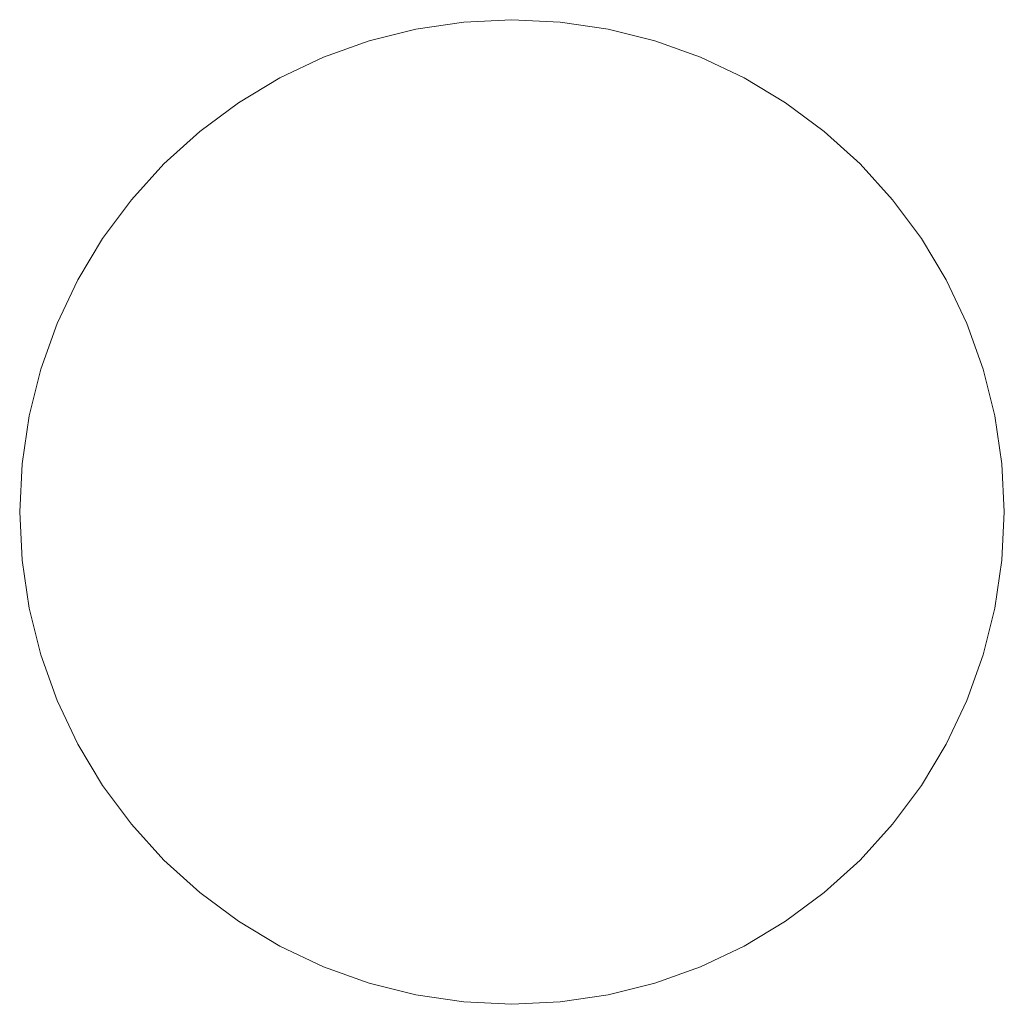
# Model space of a CAD drawing. Units: millimetres. Extents: x -12450 to -12027, y -24056 to -24008.
# Drawn here: x -12450 to -12402, y -24056 to -24008 of the extents above; entities that cross this region are included whole.
import ezdxf

# ---------------------------------------------------------------- set-up
doc = ezdxf.new("R2010")
doc.units = ezdxf.units.MM
doc.header["$LTSCALE"] = 12.7
doc.layers.add('Lighting-LED', color=7, linetype='Continuous', lineweight=5, true_color=0x000000)

msp = doc.modelspace()

# ---------------------------------------------------------------- linework, layer by layer
at = {"layer": 'Lighting-LED', "color": 18, "linetype": 'Continuous', "lineweight": 5, "true_color": 0x000000}
for points, invisible_edges in [([(-12430.633, -24008.706, -204.529), (-12428.328, -24008.364, -204.529), (-12426, -24008.25, -204.529), (-12430.633, -24008.706, -204.529)], 12), ([(-12430.633, -24008.706, -204.529), (-12426, -24008.25, -204.529), (-12421.366, -24008.706, -204.529), (-12430.633, -24008.706, -204.529)], 15), ([(-12430.633, -24008.706, -201.354), (-12428.328, -24008.364, -201.354), (-12426, -24008.25, -201.354), (-12430.633, -24008.706, -201.354)], 12), ([(-12430.633, -24008.706, -201.354), (-12426, -24008.25, -201.354), (-12421.366, -24008.706, -201.354), (-12430.633, -24008.706, -201.354)], 15), ([(-12426, -24008.25, -204.529), (-12423.672, -24008.364, -204.529), (-12421.366, -24008.706, -204.529), (-12426, -24008.25, -204.529)], 12), ([(-12426, -24008.25, -201.354), (-12423.672, -24008.364, -201.354), (-12421.366, -24008.706, -201.354), (-12426, -24008.25, -201.354)], 12), ([(-12439.195, -24012.253, -204.529), (-12435.089, -24010.058, -204.529), (-12430.633, -24008.706, -204.529), (-12439.195, -24012.253, -204.529)], 15), ([(-12439.195, -24012.253, -204.529), (-12430.633, -24008.706, -204.529), (-12421.366, -24008.706, -204.529), (-12439.195, -24012.253, -204.529)], 15), ([(-12439.195, -24012.253, -204.529), (-12421.366, -24008.706, -204.529), (-12406.252, -24018.805, -204.529), (-12439.195, -24012.253, -204.529)], 15), ([(-12439.195, -24012.253, -201.354), (-12435.089, -24010.058, -201.354), (-12430.633, -24008.706, -201.354), (-12439.195, -24012.253, -201.354)], 15), ([(-12439.195, -24012.253, -201.354), (-12430.633, -24008.706, -201.354), (-12421.366, -24008.706, -201.354), (-12439.195, -24012.253, -201.354)], 15), ([(-12439.195, -24012.253, -201.354), (-12421.366, -24008.706, -201.354), (-12406.252, -24018.805, -201.354), (-12439.195, -24012.253, -201.354)], 15), ([(-12435.089, -24010.058, -204.529), (-12432.894, -24009.273, -204.529), (-12430.633, -24008.706, -204.529), (-12435.089, -24010.058, -204.529)], 12), ([(-12435.089, -24010.058, -201.354), (-12432.894, -24009.273, -201.354), (-12430.633, -24008.706, -201.354), (-12435.089, -24010.058, -201.354)], 12), ([(-12421.366, -24008.706, -204.529), (-12419.106, -24009.273, -204.529), (-12416.911, -24010.058, -204.529), (-12421.366, -24008.706, -204.529)], 12), ([(-12421.366, -24008.706, -204.529), (-12416.911, -24010.058, -204.529), (-12412.805, -24012.253, -204.529), (-12421.366, -24008.706, -204.529)], 15), ([(-12421.366, -24008.706, -204.529), (-12412.805, -24012.253, -204.529), (-12406.252, -24018.805, -204.529), (-12421.366, -24008.706, -204.529)], 15), ([(-12421.366, -24008.706, -201.354), (-12419.106, -24009.273, -201.354), (-12416.911, -24010.058, -201.354), (-12421.366, -24008.706, -201.354)], 12), ([(-12421.366, -24008.706, -201.354), (-12416.911, -24010.058, -201.354), (-12412.805, -24012.253, -201.354), (-12421.366, -24008.706, -201.354)], 15), ([(-12421.366, -24008.706, -201.354), (-12412.805, -24012.253, -201.354), (-12406.252, -24018.805, -201.354), (-12421.366, -24008.706, -201.354)], 15), ([(-12439.195, -24012.253, -204.529), (-12437.195, -24011.054, -204.529), (-12435.089, -24010.058, -204.529), (-12439.195, -24012.253, -204.529)], 12), ([(-12439.195, -24012.253, -201.354), (-12437.195, -24011.054, -201.354), (-12435.089, -24010.058, -201.354), (-12439.195, -24012.253, -201.354)], 12), ([(-12416.911, -24010.058, -204.529), (-12414.804, -24011.054, -204.529), (-12412.805, -24012.253, -204.529), (-12416.911, -24010.058, -204.529)], 12), ([(-12416.911, -24010.058, -201.354), (-12414.804, -24011.054, -201.354), (-12412.805, -24012.253, -201.354), (-12416.911, -24010.058, -201.354)], 12), ([(-12449.635, -24029.672, -204.529), (-12445.747, -24018.805, -204.529), (-12439.195, -24012.253, -204.529), (-12449.635, -24029.672, -204.529)], 15), ([(-12447.942, -24041.089, -204.529), (-12449.635, -24029.672, -204.529), (-12439.195, -24012.253, -204.529), (-12447.942, -24041.089, -204.529)], 15), ([(-12449.635, -24029.672, -201.354), (-12445.747, -24018.805, -201.354), (-12439.195, -24012.253, -201.354), (-12449.635, -24029.672, -201.354)], 15), ([(-12447.942, -24041.089, -201.354), (-12449.635, -24029.672, -201.354), (-12439.195, -24012.253, -201.354), (-12447.942, -24041.089, -201.354)], 15), ([(-12430.633, -24055.294, -204.529), (-12447.942, -24041.089, -204.529), (-12439.195, -24012.253, -204.529), (-12430.633, -24055.294, -204.529)], 15), ([(-12430.633, -24055.294, -201.354), (-12447.942, -24041.089, -201.354), (-12439.195, -24012.253, -201.354), (-12430.633, -24055.294, -201.354)], 15), ([(-12445.747, -24018.805, -204.529), (-12442.794, -24015.206, -204.529), (-12439.195, -24012.253, -204.529), (-12445.747, -24018.805, -204.529)], 15), ([(-12445.747, -24018.805, -201.354), (-12442.794, -24015.206, -201.354), (-12439.195, -24012.253, -201.354), (-12445.747, -24018.805, -201.354)], 15), ([(-12442.794, -24015.206, -204.529), (-12441.067, -24013.641, -204.529), (-12439.195, -24012.253, -204.529), (-12442.794, -24015.206, -204.529)], 12), ([(-12442.794, -24015.206, -201.354), (-12441.067, -24013.641, -201.354), (-12439.195, -24012.253, -201.354), (-12442.794, -24015.206, -201.354)], 12), ([(-12430.633, -24055.294, -204.529), (-12439.195, -24012.253, -204.529), (-12406.252, -24018.805, -204.529), (-12430.633, -24055.294, -204.529)], 15), ([(-12430.633, -24055.294, -201.354), (-12439.195, -24012.253, -201.354), (-12406.252, -24018.805, -201.354), (-12430.633, -24055.294, -201.354)], 15), ([(-12412.805, -24012.253, -204.529), (-12410.933, -24013.641, -204.529), (-12409.206, -24015.206, -204.529), (-12412.805, -24012.253, -204.529)], 12), ([(-12412.805, -24012.253, -204.529), (-12409.206, -24015.206, -204.529), (-12406.252, -24018.805, -204.529), (-12412.805, -24012.253, -204.529)], 15), ([(-12412.805, -24012.253, -201.354), (-12410.933, -24013.641, -201.354), (-12409.206, -24015.206, -201.354), (-12412.805, -24012.253, -201.354)], 12), ([(-12412.805, -24012.253, -201.354), (-12409.206, -24015.206, -201.354), (-12406.252, -24018.805, -201.354), (-12412.805, -24012.253, -201.354)], 15), ([(-12445.747, -24018.805, -204.529), (-12444.359, -24016.933, -204.529), (-12442.794, -24015.206, -204.529), (-12445.747, -24018.805, -204.529)], 12), ([(-12445.747, -24018.805, -201.354), (-12444.359, -24016.933, -201.354), (-12442.794, -24015.206, -201.354), (-12445.747, -24018.805, -201.354)], 12), ([(-12409.206, -24015.206, -204.529), (-12407.641, -24016.933, -204.529), (-12406.252, -24018.805, -204.529), (-12409.206, -24015.206, -204.529)], 12), ([(-12409.206, -24015.206, -201.354), (-12407.641, -24016.933, -201.354), (-12406.252, -24018.805, -201.354), (-12409.206, -24015.206, -201.354)], 12), ([(-12449.635, -24029.672, -204.529), (-12447.942, -24022.911, -204.529), (-12445.747, -24018.805, -204.529), (-12449.635, -24029.672, -204.529)], 15), ([(-12449.635, -24029.672, -201.354), (-12447.942, -24022.911, -201.354), (-12445.747, -24018.805, -201.354), (-12449.635, -24029.672, -201.354)], 15), ([(-12447.942, -24022.911, -204.529), (-12446.945, -24020.804, -204.529), (-12445.747, -24018.805, -204.529), (-12447.942, -24022.911, -204.529)], 12), ([(-12447.942, -24022.911, -201.354), (-12446.945, -24020.804, -201.354), (-12445.747, -24018.805, -201.354), (-12447.942, -24022.911, -201.354)], 12), ([(-12406.252, -24018.805, -204.529), (-12404.058, -24041.089, -204.529), (-12430.633, -24055.294, -204.529), (-12406.252, -24018.805, -204.529)], 15), ([(-12406.252, -24018.805, -201.354), (-12404.058, -24041.089, -201.354), (-12430.633, -24055.294, -201.354), (-12406.252, -24018.805, -201.354)], 15), ([(-12406.252, -24018.805, -204.529), (-12405.054, -24020.804, -204.529), (-12404.058, -24022.911, -204.529), (-12406.252, -24018.805, -204.529)], 12), ([(-12406.252, -24018.805, -204.529), (-12404.058, -24022.911, -204.529), (-12402.364, -24029.672, -204.529), (-12406.252, -24018.805, -204.529)], 15), ([(-12406.252, -24018.805, -204.529), (-12402.364, -24029.672, -204.529), (-12404.058, -24041.089, -204.529), (-12406.252, -24018.805, -204.529)], 15), ([(-12406.252, -24018.805, -201.354), (-12405.054, -24020.804, -201.354), (-12404.058, -24022.911, -201.354), (-12406.252, -24018.805, -201.354)], 12), ([(-12406.252, -24018.805, -201.354), (-12404.058, -24022.911, -201.354), (-12402.364, -24029.672, -201.354), (-12406.252, -24018.805, -201.354)], 15), ([(-12406.252, -24018.805, -201.354), (-12402.364, -24029.672, -201.354), (-12404.058, -24041.089, -201.354), (-12406.252, -24018.805, -201.354)], 15), ([(-12449.635, -24029.672, -204.529), (-12449.293, -24027.367, -204.529), (-12447.942, -24022.911, -204.529), (-12449.635, -24029.672, -204.529)], 14), ([(-12449.635, -24029.672, -201.354), (-12449.293, -24027.367, -201.354), (-12447.942, -24022.911, -201.354), (-12449.635, -24029.672, -201.354)], 14), ([(-12449.293, -24027.367, -204.529), (-12448.727, -24025.106, -204.529), (-12447.942, -24022.911, -204.529), (-12449.293, -24027.367, -204.529)], 12), ([(-12449.293, -24027.367, -201.354), (-12448.727, -24025.106, -201.354), (-12447.942, -24022.911, -201.354), (-12449.293, -24027.367, -201.354)], 12), ([(-12404.058, -24022.911, -204.529), (-12403.272, -24025.106, -204.529), (-12402.706, -24027.367, -204.529), (-12404.058, -24022.911, -204.529)], 12), ([(-12404.058, -24022.911, -204.529), (-12402.706, -24027.367, -204.529), (-12402.364, -24029.672, -204.529), (-12404.058, -24022.911, -204.529)], 13), ([(-12404.058, -24022.911, -201.354), (-12403.272, -24025.106, -201.354), (-12402.706, -24027.367, -201.354), (-12404.058, -24022.911, -201.354)], 12), ([(-12404.058, -24022.911, -201.354), (-12402.706, -24027.367, -201.354), (-12402.364, -24029.672, -201.354), (-12404.058, -24022.911, -201.354)], 13), ([(-12449.635, -24034.328, -204.529), (-12449.75, -24032, -204.529), (-12449.635, -24029.672, -204.529), (-12449.635, -24034.328, -204.529)], 12), ([(-12449.635, -24034.328, -201.354), (-12449.75, -24032, -201.354), (-12449.635, -24029.672, -201.354), (-12449.635, -24034.328, -201.354)], 12), ([(-12447.942, -24041.089, -204.529), (-12449.635, -24034.328, -204.529), (-12449.635, -24029.672, -204.529), (-12447.942, -24041.089, -204.529)], 15), ([(-12447.942, -24041.089, -201.354), (-12449.635, -24034.328, -201.354), (-12449.635, -24029.672, -201.354), (-12447.942, -24041.089, -201.354)], 15), ([(-12402.364, -24029.672, -204.529), (-12402.364, -24034.328, -204.529), (-12404.058, -24041.089, -204.529), (-12402.364, -24029.672, -204.529)], 15), ([(-12402.364, -24029.672, -201.354), (-12402.364, -24034.328, -201.354), (-12404.058, -24041.089, -201.354), (-12402.364, -24029.672, -201.354)], 15), ([(-12402.364, -24029.672, -204.529), (-12402.25, -24032, -204.529), (-12402.364, -24034.328, -204.529), (-12402.364, -24029.672, -204.529)], 12), ([(-12402.364, -24029.672, -201.354), (-12402.25, -24032, -201.354), (-12402.364, -24034.328, -201.354), (-12402.364, -24029.672, -201.354)], 12), ([(-12447.942, -24041.089, -204.529), (-12449.293, -24036.633, -204.529), (-12449.635, -24034.328, -204.529), (-12447.942, -24041.089, -204.529)], 13), ([(-12447.942, -24041.089, -201.354), (-12449.293, -24036.633, -201.354), (-12449.635, -24034.328, -201.354), (-12447.942, -24041.089, -201.354)], 13), ([(-12402.364, -24034.328, -204.529), (-12402.706, -24036.633, -204.529), (-12404.058, -24041.089, -204.529), (-12402.364, -24034.328, -204.529)], 14), ([(-12402.364, -24034.328, -201.354), (-12402.706, -24036.633, -201.354), (-12404.058, -24041.089, -201.354), (-12402.364, -24034.328, -201.354)], 14), ([(-12447.942, -24041.089, -204.529), (-12448.727, -24038.894, -204.529), (-12449.293, -24036.633, -204.529), (-12447.942, -24041.089, -204.529)], 12), ([(-12447.942, -24041.089, -201.354), (-12448.727, -24038.894, -201.354), (-12449.293, -24036.633, -201.354), (-12447.942, -24041.089, -201.354)], 12), ([(-12402.706, -24036.633, -204.529), (-12403.272, -24038.894, -204.529), (-12404.058, -24041.089, -204.529), (-12402.706, -24036.633, -204.529)], 12), ([(-12402.706, -24036.633, -201.354), (-12403.272, -24038.894, -201.354), (-12404.058, -24041.089, -201.354), (-12402.706, -24036.633, -201.354)], 12), ([(-12445.747, -24045.195, -204.529), (-12446.945, -24043.196, -204.529), (-12447.942, -24041.089, -204.529), (-12445.747, -24045.195, -204.529)], 12), ([(-12439.195, -24051.747, -204.529), (-12445.747, -24045.195, -204.529), (-12447.942, -24041.089, -204.529), (-12439.195, -24051.747, -204.529)], 15), ([(-12430.633, -24055.294, -204.529), (-12439.195, -24051.747, -204.529), (-12447.942, -24041.089, -204.529), (-12430.633, -24055.294, -204.529)], 15), ([(-12445.747, -24045.195, -201.354), (-12446.945, -24043.196, -201.354), (-12447.942, -24041.089, -201.354), (-12445.747, -24045.195, -201.354)], 12), ([(-12439.195, -24051.747, -201.354), (-12445.747, -24045.195, -201.354), (-12447.942, -24041.089, -201.354), (-12439.195, -24051.747, -201.354)], 15), ([(-12430.633, -24055.294, -201.354), (-12439.195, -24051.747, -201.354), (-12447.942, -24041.089, -201.354), (-12430.633, -24055.294, -201.354)], 15), ([(-12404.058, -24041.089, -204.529), (-12412.805, -24051.747, -204.529), (-12430.633, -24055.294, -204.529), (-12404.058, -24041.089, -204.529)], 15), ([(-12404.058, -24041.089, -201.354), (-12412.805, -24051.747, -201.354), (-12430.633, -24055.294, -201.354), (-12404.058, -24041.089, -201.354)], 15), ([(-12404.058, -24041.089, -204.529), (-12406.252, -24045.195, -204.529), (-12412.805, -24051.747, -204.529), (-12404.058, -24041.089, -204.529)], 15), ([(-12404.058, -24041.089, -201.354), (-12406.252, -24045.195, -201.354), (-12412.805, -24051.747, -201.354), (-12404.058, -24041.089, -201.354)], 15), ([(-12404.058, -24041.089, -204.529), (-12405.054, -24043.196, -204.529), (-12406.252, -24045.195, -204.529), (-12404.058, -24041.089, -204.529)], 12), ([(-12404.058, -24041.089, -201.354), (-12405.054, -24043.196, -201.354), (-12406.252, -24045.195, -201.354), (-12404.058, -24041.089, -201.354)], 12), ([(-12442.794, -24048.794, -204.529), (-12444.359, -24047.067, -204.529), (-12445.747, -24045.195, -204.529), (-12442.794, -24048.794, -204.529)], 12), ([(-12439.195, -24051.747, -204.529), (-12442.794, -24048.794, -204.529), (-12445.747, -24045.195, -204.529), (-12439.195, -24051.747, -204.529)], 15), ([(-12442.794, -24048.794, -201.354), (-12444.359, -24047.067, -201.354), (-12445.747, -24045.195, -201.354), (-12442.794, -24048.794, -201.354)], 12), ([(-12439.195, -24051.747, -201.354), (-12442.794, -24048.794, -201.354), (-12445.747, -24045.195, -201.354), (-12439.195, -24051.747, -201.354)], 15), ([(-12406.252, -24045.195, -204.529), (-12409.206, -24048.794, -204.529), (-12412.805, -24051.747, -204.529), (-12406.252, -24045.195, -204.529)], 15), ([(-12406.252, -24045.195, -201.354), (-12409.206, -24048.794, -201.354), (-12412.805, -24051.747, -201.354), (-12406.252, -24045.195, -201.354)], 15), ([(-12406.252, -24045.195, -204.529), (-12407.641, -24047.067, -204.529), (-12409.206, -24048.794, -204.529), (-12406.252, -24045.195, -204.529)], 12), ([(-12406.252, -24045.195, -201.354), (-12407.641, -24047.067, -201.354), (-12409.206, -24048.794, -201.354), (-12406.252, -24045.195, -201.354)], 12), ([(-12439.195, -24051.747, -204.529), (-12441.067, -24050.359, -204.529), (-12442.794, -24048.794, -204.529), (-12439.195, -24051.747, -204.529)], 12), ([(-12439.195, -24051.747, -201.354), (-12441.067, -24050.359, -201.354), (-12442.794, -24048.794, -201.354), (-12439.195, -24051.747, -201.354)], 12), ([(-12409.206, -24048.794, -204.529), (-12410.933, -24050.359, -204.529), (-12412.805, -24051.747, -204.529), (-12409.206, -24048.794, -204.529)], 12), ([(-12409.206, -24048.794, -201.354), (-12410.933, -24050.359, -201.354), (-12412.805, -24051.747, -201.354), (-12409.206, -24048.794, -201.354)], 12), ([(-12435.089, -24053.942, -204.529), (-12437.195, -24052.946, -204.529), (-12439.195, -24051.747, -204.529), (-12435.089, -24053.942, -204.529)], 12), ([(-12430.633, -24055.294, -204.529), (-12435.089, -24053.942, -204.529), (-12439.195, -24051.747, -204.529), (-12430.633, -24055.294, -204.529)], 15), ([(-12435.089, -24053.942, -201.354), (-12437.195, -24052.946, -201.354), (-12439.195, -24051.747, -201.354), (-12435.089, -24053.942, -201.354)], 12), ([(-12430.633, -24055.294, -201.354), (-12435.089, -24053.942, -201.354), (-12439.195, -24051.747, -201.354), (-12430.633, -24055.294, -201.354)], 15), ([(-12412.805, -24051.747, -204.529), (-12421.366, -24055.294, -204.529), (-12430.633, -24055.294, -204.529), (-12412.805, -24051.747, -204.529)], 15), ([(-12412.805, -24051.747, -201.354), (-12421.366, -24055.294, -201.354), (-12430.633, -24055.294, -201.354), (-12412.805, -24051.747, -201.354)], 15), ([(-12412.805, -24051.747, -204.529), (-12416.911, -24053.942, -204.529), (-12421.366, -24055.294, -204.529), (-12412.805, -24051.747, -204.529)], 15), ([(-12412.805, -24051.747, -201.354), (-12416.911, -24053.942, -201.354), (-12421.366, -24055.294, -201.354), (-12412.805, -24051.747, -201.354)], 15), ([(-12412.805, -24051.747, -204.529), (-12414.804, -24052.946, -204.529), (-12416.911, -24053.942, -204.529), (-12412.805, -24051.747, -204.529)], 12), ([(-12412.805, -24051.747, -201.354), (-12414.804, -24052.946, -201.354), (-12416.911, -24053.942, -201.354), (-12412.805, -24051.747, -201.354)], 12), ([(-12430.633, -24055.294, -204.529), (-12432.894, -24054.727, -204.529), (-12435.089, -24053.942, -204.529), (-12430.633, -24055.294, -204.529)], 12), ([(-12430.633, -24055.294, -201.354), (-12432.894, -24054.727, -201.354), (-12435.089, -24053.942, -201.354), (-12430.633, -24055.294, -201.354)], 12), ([(-12416.911, -24053.942, -204.529), (-12419.106, -24054.727, -204.529), (-12421.366, -24055.294, -204.529), (-12416.911, -24053.942, -204.529)], 12), ([(-12416.911, -24053.942, -201.354), (-12419.106, -24054.727, -201.354), (-12421.366, -24055.294, -201.354), (-12416.911, -24053.942, -201.354)], 12), ([(-12426, -24055.75, -204.529), (-12428.328, -24055.636, -204.529), (-12430.633, -24055.294, -204.529), (-12426, -24055.75, -204.529)], 12), ([(-12421.366, -24055.294, -204.529), (-12426, -24055.75, -204.529), (-12430.633, -24055.294, -204.529), (-12421.366, -24055.294, -204.529)], 15), ([(-12426, -24055.75, -201.354), (-12428.328, -24055.636, -201.354), (-12430.633, -24055.294, -201.354), (-12426, -24055.75, -201.354)], 12), ([(-12421.366, -24055.294, -201.354), (-12426, -24055.75, -201.354), (-12430.633, -24055.294, -201.354), (-12421.366, -24055.294, -201.354)], 15), ([(-12421.366, -24055.294, -204.529), (-12423.672, -24055.636, -204.529), (-12426, -24055.75, -204.529), (-12421.366, -24055.294, -204.529)], 12), ([(-12421.366, -24055.294, -201.354), (-12423.672, -24055.636, -201.354), (-12426, -24055.75, -201.354), (-12421.366, -24055.294, -201.354)], 12)]:
    msp.add_3dface(points, dxfattribs=dict(at, invisible_edges=invisible_edges))
for points in [[(-12428.328, -24008.364, -201.354), (-12428.328, -24008.364, -204.529), (-12430.633, -24008.706, -204.529), (-12430.633, -24008.706, -201.354)], [(-12426, -24008.25, -201.354), (-12426, -24008.25, -204.529), (-12428.328, -24008.364, -204.529), (-12428.328, -24008.364, -201.354)], [(-12423.672, -24008.364, -201.354), (-12423.672, -24008.364, -204.529), (-12426, -24008.25, -204.529), (-12426, -24008.25, -201.354)], [(-12421.366, -24008.706, -201.354), (-12421.366, -24008.706, -204.529), (-12423.672, -24008.364, -204.529), (-12423.672, -24008.364, -201.354)], [(-12430.633, -24008.706, -201.354), (-12430.633, -24008.706, -204.529), (-12432.894, -24009.273, -204.529), (-12432.894, -24009.273, -201.354)], [(-12419.106, -24009.273, -201.354), (-12419.106, -24009.273, -204.529), (-12421.366, -24008.706, -204.529), (-12421.366, -24008.706, -201.354)], [(-12432.894, -24009.273, -201.354), (-12432.894, -24009.273, -204.529), (-12435.089, -24010.058, -204.529), (-12435.089, -24010.058, -201.354)], [(-12416.911, -24010.058, -201.354), (-12416.911, -24010.058, -204.529), (-12419.106, -24009.273, -204.529), (-12419.106, -24009.273, -201.354)], [(-12435.089, -24010.058, -201.354), (-12435.089, -24010.058, -204.529), (-12437.195, -24011.054, -204.529), (-12437.195, -24011.054, -201.354)], [(-12414.804, -24011.054, -201.354), (-12414.804, -24011.054, -204.529), (-12416.911, -24010.058, -204.529), (-12416.911, -24010.058, -201.354)], [(-12437.195, -24011.054, -201.354), (-12437.195, -24011.054, -204.529), (-12439.195, -24012.253, -204.529), (-12439.195, -24012.253, -201.354)], [(-12412.805, -24012.253, -201.354), (-12412.805, -24012.253, -204.529), (-12414.804, -24011.054, -204.529), (-12414.804, -24011.054, -201.354)], [(-12439.195, -24012.253, -201.354), (-12439.195, -24012.253, -204.529), (-12441.067, -24013.641, -204.529), (-12441.067, -24013.641, -201.354)], [(-12410.933, -24013.641, -201.354), (-12410.933, -24013.641, -204.529), (-12412.805, -24012.253, -204.529), (-12412.805, -24012.253, -201.354)], [(-12441.067, -24013.641, -201.354), (-12441.067, -24013.641, -204.529), (-12442.794, -24015.206, -204.529), (-12442.794, -24015.206, -201.354)], [(-12409.206, -24015.206, -201.354), (-12409.206, -24015.206, -204.529), (-12410.933, -24013.641, -204.529), (-12410.933, -24013.641, -201.354)], [(-12442.794, -24015.206, -201.354), (-12442.794, -24015.206, -204.529), (-12444.359, -24016.933, -204.529), (-12444.359, -24016.933, -201.354)], [(-12407.641, -24016.933, -201.354), (-12407.641, -24016.933, -204.529), (-12409.206, -24015.206, -204.529), (-12409.206, -24015.206, -201.354)], [(-12444.359, -24016.933, -201.354), (-12444.359, -24016.933, -204.529), (-12445.747, -24018.805, -204.529), (-12445.747, -24018.805, -201.354)], [(-12406.252, -24018.805, -201.354), (-12406.252, -24018.805, -204.529), (-12407.641, -24016.933, -204.529), (-12407.641, -24016.933, -201.354)], [(-12445.747, -24018.805, -201.354), (-12445.747, -24018.805, -204.529), (-12446.945, -24020.804, -204.529), (-12446.945, -24020.804, -201.354)], [(-12405.054, -24020.804, -201.354), (-12405.054, -24020.804, -204.529), (-12406.252, -24018.805, -204.529), (-12406.252, -24018.805, -201.354)], [(-12446.945, -24020.804, -201.354), (-12446.945, -24020.804, -204.529), (-12447.942, -24022.911, -204.529), (-12447.942, -24022.911, -201.354)], [(-12404.058, -24022.911, -201.354), (-12404.058, -24022.911, -204.529), (-12405.054, -24020.804, -204.529), (-12405.054, -24020.804, -201.354)], [(-12447.942, -24022.911, -201.354), (-12447.942, -24022.911, -204.529), (-12448.727, -24025.106, -204.529), (-12448.727, -24025.106, -201.354)], [(-12403.272, -24025.106, -201.354), (-12403.272, -24025.106, -204.529), (-12404.058, -24022.911, -204.529), (-12404.058, -24022.911, -201.354)], [(-12448.727, -24025.106, -201.354), (-12448.727, -24025.106, -204.529), (-12449.293, -24027.367, -204.529), (-12449.293, -24027.367, -201.354)], [(-12402.706, -24027.367, -201.354), (-12402.706, -24027.367, -204.529), (-12403.272, -24025.106, -204.529), (-12403.272, -24025.106, -201.354)], [(-12449.293, -24027.367, -201.354), (-12449.293, -24027.367, -204.529), (-12449.635, -24029.672, -204.529), (-12449.635, -24029.672, -201.354)], [(-12402.364, -24029.672, -201.354), (-12402.364, -24029.672, -204.529), (-12402.706, -24027.367, -204.529), (-12402.706, -24027.367, -201.354)], [(-12449.635, -24029.672, -201.354), (-12449.635, -24029.672, -204.529), (-12449.75, -24032, -204.529), (-12449.75, -24032, -201.354)], [(-12402.25, -24032, -201.354), (-12402.25, -24032, -204.529), (-12402.364, -24029.672, -204.529), (-12402.364, -24029.672, -201.354)], [(-12449.75, -24032, -201.354), (-12449.75, -24032, -204.529), (-12449.635, -24034.328, -204.529), (-12449.635, -24034.328, -201.354)], [(-12402.364, -24034.328, -201.354), (-12402.364, -24034.328, -204.529), (-12402.25, -24032, -204.529), (-12402.25, -24032, -201.354)], [(-12449.635, -24034.328, -201.354), (-12449.635, -24034.328, -204.529), (-12449.293, -24036.633, -204.529), (-12449.293, -24036.633, -201.354)], [(-12402.706, -24036.633, -201.354), (-12402.706, -24036.633, -204.529), (-12402.364, -24034.328, -204.529), (-12402.364, -24034.328, -201.354)], [(-12449.293, -24036.633, -201.354), (-12449.293, -24036.633, -204.529), (-12448.727, -24038.894, -204.529), (-12448.727, -24038.894, -201.354)], [(-12403.272, -24038.894, -201.354), (-12403.272, -24038.894, -204.529), (-12402.706, -24036.633, -204.529), (-12402.706, -24036.633, -201.354)], [(-12448.727, -24038.894, -201.354), (-12448.727, -24038.894, -204.529), (-12447.942, -24041.089, -204.529), (-12447.942, -24041.089, -201.354)], [(-12404.058, -24041.089, -201.354), (-12404.058, -24041.089, -204.529), (-12403.272, -24038.894, -204.529), (-12403.272, -24038.894, -201.354)], [(-12447.942, -24041.089, -201.354), (-12447.942, -24041.089, -204.529), (-12446.945, -24043.196, -204.529), (-12446.945, -24043.196, -201.354)], [(-12405.054, -24043.196, -201.354), (-12405.054, -24043.196, -204.529), (-12404.058, -24041.089, -204.529), (-12404.058, -24041.089, -201.354)], [(-12446.945, -24043.196, -201.354), (-12446.945, -24043.196, -204.529), (-12445.747, -24045.195, -204.529), (-12445.747, -24045.195, -201.354)], [(-12406.252, -24045.195, -201.354), (-12406.252, -24045.195, -204.529), (-12405.054, -24043.196, -204.529), (-12405.054, -24043.196, -201.354)], [(-12445.747, -24045.195, -201.354), (-12445.747, -24045.195, -204.529), (-12444.359, -24047.067, -204.529), (-12444.359, -24047.067, -201.354)], [(-12407.641, -24047.067, -201.354), (-12407.641, -24047.067, -204.529), (-12406.252, -24045.195, -204.529), (-12406.252, -24045.195, -201.354)], [(-12444.359, -24047.067, -201.354), (-12444.359, -24047.067, -204.529), (-12442.794, -24048.794, -204.529), (-12442.794, -24048.794, -201.354)], [(-12409.206, -24048.794, -201.354), (-12409.206, -24048.794, -204.529), (-12407.641, -24047.067, -204.529), (-12407.641, -24047.067, -201.354)], [(-12442.794, -24048.794, -201.354), (-12442.794, -24048.794, -204.529), (-12441.067, -24050.359, -204.529), (-12441.067, -24050.359, -201.354)], [(-12410.933, -24050.359, -201.354), (-12410.933, -24050.359, -204.529), (-12409.206, -24048.794, -204.529), (-12409.206, -24048.794, -201.354)], [(-12441.067, -24050.359, -201.354), (-12441.067, -24050.359, -204.529), (-12439.195, -24051.747, -204.529), (-12439.195, -24051.747, -201.354)], [(-12412.805, -24051.747, -201.354), (-12412.805, -24051.747, -204.529), (-12410.933, -24050.359, -204.529), (-12410.933, -24050.359, -201.354)], [(-12439.195, -24051.747, -201.354), (-12439.195, -24051.747, -204.529), (-12437.195, -24052.946, -204.529), (-12437.195, -24052.946, -201.354)], [(-12414.804, -24052.946, -201.354), (-12414.804, -24052.946, -204.529), (-12412.805, -24051.747, -204.529), (-12412.805, -24051.747, -201.354)], [(-12437.195, -24052.946, -201.354), (-12437.195, -24052.946, -204.529), (-12435.089, -24053.942, -204.529), (-12435.089, -24053.942, -201.354)], [(-12416.911, -24053.942, -201.354), (-12416.911, -24053.942, -204.529), (-12414.804, -24052.946, -204.529), (-12414.804, -24052.946, -201.354)], [(-12435.089, -24053.942, -201.354), (-12435.089, -24053.942, -204.529), (-12432.894, -24054.727, -204.529), (-12432.894, -24054.727, -201.354)], [(-12419.106, -24054.727, -201.354), (-12419.106, -24054.727, -204.529), (-12416.911, -24053.942, -204.529), (-12416.911, -24053.942, -201.354)], [(-12432.894, -24054.727, -201.354), (-12432.894, -24054.727, -204.529), (-12430.633, -24055.294, -204.529), (-12430.633, -24055.294, -201.354)], [(-12421.366, -24055.294, -201.354), (-12421.366, -24055.294, -204.529), (-12419.106, -24054.727, -204.529), (-12419.106, -24054.727, -201.354)], [(-12430.633, -24055.294, -201.354), (-12430.633, -24055.294, -204.529), (-12428.328, -24055.636, -204.529), (-12428.328, -24055.636, -201.354)], [(-12423.672, -24055.636, -201.354), (-12423.672, -24055.636, -204.529), (-12421.366, -24055.294, -204.529), (-12421.366, -24055.294, -201.354)], [(-12428.328, -24055.636, -201.354), (-12428.328, -24055.636, -204.529), (-12426, -24055.75, -204.529), (-12426, -24055.75, -201.354)], [(-12426, -24055.75, -201.354), (-12426, -24055.75, -204.529), (-12423.672, -24055.636, -204.529), (-12423.672, -24055.636, -201.354)]]:
    msp.add_3dface(points, dxfattribs=at)

doc.saveas('drawing.dxf')
